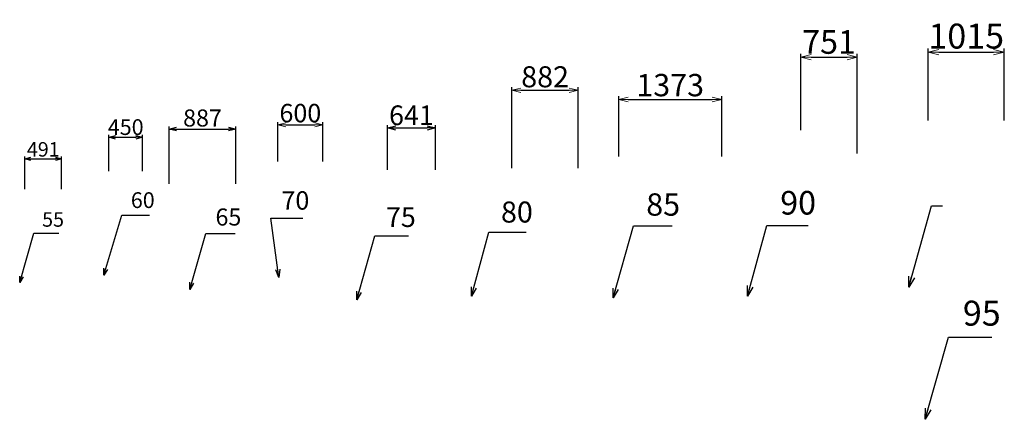
# Model space of a CAD drawing. Units: inches. Extents: x -424675 to 171711, y 128673 to 264663.
# Drawn here: x -407058 to -393944, y 185178 to 190502 of the extents above; entities that cross this region are included whole.
import ezdxf

# ---------------------------------------------------------------- set-up
doc = ezdxf.new("R2010")
doc.units = ezdxf.units.IN
doc.header["$MEASUREMENT"] = 0
doc.layers.get('0').update_dxf_attribs({"lineweight": 13})
doc.layers.get('DEFPOINTS').update_dxf_attribs({"color": 40, "lineweight": 0})
doc.layers.add('0.13(1)', color=1, linetype='Continuous', lineweight=13)
doc.styles.get("Standard").update_dxf_attribs({"font": 'txt', "bigfont": 'bigfont.shx'})
doc.dimstyles.new('CW-scale55', dxfattribs={"dimscale": 55, "dimtxt": 3.5, "dimasz": 1.5, "dimexe": 0.5, "dimexo": 2, "dimgap": 0.5, "dimtad": 1, "dimdec": 0, "dimzin": 0, "dimdsep": 46, "dimtxsty": 'Standard', "dimblk": 'OPEN30', "dimcen": 0.09, "dimclrd": 1, "dimclre": 1, "dimclrt": 3, "dimadec": 0, "dimazin": 0, "dimtfac": 1, "dimtdec": 0, "dimtofl": 0, "dimtmove": 0, "dimatfit": 3, "dimldrblk": 'OPEN30', "dimfxl": 0, "dimtolj": 1, "dimtzin": 0, "dimarcsym": 0})
doc.dimstyles.new('CW-scale60', dxfattribs={"dimscale": 60, "dimtxt": 3.5, "dimasz": 1.5, "dimexe": 0.5, "dimexo": 2, "dimgap": 0.5, "dimtad": 1, "dimdec": 0, "dimzin": 0, "dimdsep": 46, "dimtxsty": 'Standard', "dimblk": 'OPEN30', "dimcen": 0.09, "dimclrd": 1, "dimclre": 1, "dimclrt": 3, "dimadec": 0, "dimazin": 0, "dimtfac": 1, "dimtdec": 0, "dimtofl": 0, "dimtmove": 0, "dimatfit": 3, "dimldrblk": 'OPEN30', "dimfxl": 0, "dimtolj": 1, "dimtzin": 0, "dimarcsym": 0})
doc.dimstyles.new('CW-scale65', dxfattribs={"dimscale": 65, "dimtxt": 3.5, "dimasz": 1.5, "dimexe": 0.5, "dimexo": 2, "dimgap": 0.5, "dimtad": 1, "dimdec": 0, "dimzin": 0, "dimdsep": 46, "dimtxsty": 'Standard', "dimblk": 'OPEN30', "dimcen": 0.09, "dimclrd": 1, "dimclre": 1, "dimclrt": 3, "dimadec": 0, "dimazin": 0, "dimtfac": 1, "dimtdec": 0, "dimtofl": 0, "dimtmove": 0, "dimatfit": 3, "dimldrblk": 'OPEN30', "dimfxl": 0, "dimtolj": 1, "dimtzin": 0, "dimarcsym": 0})
doc.dimstyles.new('CW-scale70', dxfattribs={"dimscale": 70, "dimtxt": 3.5, "dimasz": 1.5, "dimexe": 0.5, "dimexo": 2, "dimgap": 0.5, "dimtad": 1, "dimdec": 0, "dimzin": 0, "dimdsep": 46, "dimtxsty": 'Standard', "dimblk": '_2_30', "dimblk1": '_2_30', "dimblk2": '_2_30', "dimcen": 0.09, "dimclrd": 4, "dimclre": 4, "dimclrt": 1, "dimadec": 0, "dimazin": 0, "dimtfac": 1, "dimtdec": 0, "dimtofl": 0, "dimtmove": 0, "dimatfit": 3, "dimldrblk": 'OPEN30', "dimfxl": 0, "dimtolj": 1, "dimtzin": 0, "dimarcsym": 0})
doc.dimstyles.new('CW-scale75', dxfattribs={"dimscale": 75, "dimtxt": 3.5, "dimasz": 1.5, "dimexe": 0.5, "dimexo": 2, "dimgap": 0.5, "dimtad": 1, "dimdec": 0, "dimzin": 0, "dimdsep": 46, "dimtxsty": 'Standard', "dimblk": 'OPEN30', "dimcen": 0.09, "dimclrd": 1, "dimclre": 1, "dimclrt": 3, "dimadec": 0, "dimazin": 0, "dimtfac": 1, "dimtdec": 0, "dimtofl": 0, "dimtmove": 0, "dimatfit": 3, "dimldrblk": 'OPEN30', "dimfxl": 0, "dimtolj": 1, "dimtzin": 0, "dimarcsym": 0})
doc.dimstyles.new('CW-scale80', dxfattribs={"dimscale": 80, "dimtxt": 3.5, "dimasz": 1.5, "dimexe": 0.5, "dimexo": 2, "dimgap": 0.5, "dimtad": 1, "dimdec": 0, "dimzin": 0, "dimdsep": 46, "dimtxsty": 'Standard', "dimblk": '_2_30', "dimblk1": '_2_30', "dimblk2": '_2_30', "dimcen": 0.09, "dimclrd": 4, "dimclre": 4, "dimclrt": 1, "dimadec": 0, "dimazin": 0, "dimtfac": 1, "dimtdec": 0, "dimtofl": 0, "dimtmove": 0, "dimatfit": 3, "dimldrblk": 'OPEN30', "dimfxl": 0, "dimtolj": 1, "dimtzin": 0, "dimarcsym": 0})
doc.dimstyles.new('CW-scale85', dxfattribs={"dimscale": 85, "dimtxt": 3.5, "dimasz": 1.5, "dimexe": 0.5, "dimexo": 2, "dimgap": 0.5, "dimtad": 1, "dimdec": 0, "dimzin": 0, "dimdsep": 46, "dimtxsty": 'Standard', "dimblk": '_2_30', "dimblk1": '_2_30', "dimblk2": '_2_30', "dimcen": 0.09, "dimclrd": 4, "dimclre": 4, "dimclrt": 1, "dimadec": 0, "dimazin": 0, "dimtfac": 1, "dimtdec": 0, "dimtofl": 0, "dimtmove": 0, "dimatfit": 3, "dimldrblk": 'OPEN30', "dimfxl": 0, "dimtolj": 1, "dimtzin": 0, "dimarcsym": 0})
doc.dimstyles.new('CW-scale90', dxfattribs={"dimscale": 90, "dimtxt": 3.5, "dimasz": 1.5, "dimexe": 0.5, "dimexo": 2, "dimgap": 0.5, "dimtad": 1, "dimdec": 0, "dimzin": 0, "dimdsep": 46, "dimtxsty": 'Standard', "dimblk": '_2_30', "dimcen": 0.09, "dimclrd": 4, "dimclre": 4, "dimclrt": 4, "dimadec": 0, "dimazin": 0, "dimtfac": 1, "dimtdec": 0, "dimtofl": 0, "dimtmove": 0, "dimatfit": 3, "dimldrblk": 'OPEN30', "dimfxl": 0, "dimtolj": 1, "dimtzin": 0, "dimarcsym": 0})
doc.dimstyles.new('CW-scale95', dxfattribs={"dimscale": 95, "dimtxt": 3.5, "dimasz": 1.5, "dimexe": 0.5, "dimexo": 2, "dimgap": 0.5, "dimtad": 1, "dimdec": 0, "dimzin": 0, "dimdsep": 46, "dimtxsty": 'Standard', "dimblk": '_2_30', "dimcen": 0.09, "dimclrd": 4, "dimclre": 4, "dimclrt": 4, "dimadec": 0, "dimazin": 0, "dimtfac": 1, "dimtdec": 0, "dimtofl": 0, "dimtmove": 0, "dimatfit": 3, "dimldrblk": 'OPEN30', "dimfxl": 0, "dimtolj": 1, "dimtzin": 0, "dimarcsym": 0})

# ---------------------------------------------------------------- blocks, each defined once
blk = doc.blocks.new('_Open30')
at = {"color": 0, "linetype": 'ByBlock', "lineweight": -2}
for p, q in [((-1, 0.268), (0, 0)), ((0, 0), (-1, -0.268)), ((0, 0), (-1, 0))]:
    blk.add_line(p, q, dxfattribs=at)
blk = doc.blocks.new('*D2439')
at = {"layer": '0.13(1)', "color": 1, "lineweight": -2, "ltscale": 55}
for p, q in [((-406990, 188242), (-406990, 188678)), ((-406907, 188650), (-406581, 188650)), ((-406499, 188242), (-406499, 188678))]:
    blk.add_line(p, q, dxfattribs=at)
at = {"layer": 'DEFPOINTS', "color": 0, "ltscale": 55}
for p in [(-406499, 188650), (-406990, 188132), (-406499, 188132)]:
    blk.add_point(p, dxfattribs=at)
at = {"layer": '0.13(1)', "color": 1, "lineweight": -2, "ltscale": 55, "xscale": 82.5, "yscale": 82.5, "zscale": 82.5, "rotation": 180}
blk.add_blockref('_Open30', (-406990, 188650), dxfattribs=at)
at = {"layer": '0.13(1)', "color": 1, "lineweight": -2, "ltscale": 55, "xscale": 82.5, "yscale": 82.5, "zscale": 82.5}
blk.add_blockref('_Open30', (-406499, 188650), dxfattribs=at)
at = {"layer": '0.13(1)', "color": 3, "ltscale": 55, "insert": (-406744, 188774), "char_height": 192.5, "attachment_point": 5}
blk.add_mtext('\\A1;491', dxfattribs=at)
blk = doc.blocks.new('*D2440')
at = {"layer": '0.13(1)', "color": 1, "lineweight": -2, "ltscale": 60}
for p, q in [((-405871, 188484), (-405871, 188966)), ((-405781, 188936), (-405511, 188936)), ((-405421, 188484), (-405421, 188966))]:
    blk.add_line(p, q, dxfattribs=at)
at = {"layer": 'DEFPOINTS', "color": 0, "ltscale": 60}
for p in [(-405421, 188936), (-405871, 188364), (-405421, 188364)]:
    blk.add_point(p, dxfattribs=at)
at = {"layer": '0.13(1)', "color": 1, "lineweight": -2, "ltscale": 60, "xscale": 90, "yscale": 90, "zscale": 90, "rotation": 180}
blk.add_blockref('_Open30', (-405871, 188936), dxfattribs=at)
at = {"layer": '0.13(1)', "color": 1, "lineweight": -2, "ltscale": 60, "xscale": 90, "yscale": 90, "zscale": 90}
blk.add_blockref('_Open30', (-405421, 188936), dxfattribs=at)
at = {"layer": '0.13(1)', "color": 3, "ltscale": 60, "insert": (-405646, 189071), "char_height": 210, "attachment_point": 5}
blk.add_mtext('\\A1;450', dxfattribs=at)
blk = doc.blocks.new('*D2441')
at = {"layer": '0.13(1)', "color": 1, "lineweight": -2, "ltscale": 65}
for p, q in [((-405066, 188317), (-405066, 189078)), ((-404969, 189045), (-404277, 189045)), ((-404180, 188317), (-404180, 189078))]:
    blk.add_line(p, q, dxfattribs=at)
at = {"layer": 'DEFPOINTS', "color": 0, "ltscale": 65}
for p in [(-404180, 189045), (-405066, 188187), (-404180, 188187)]:
    blk.add_point(p, dxfattribs=at)
at = {"layer": '0.13(1)', "color": 1, "lineweight": -2, "ltscale": 65, "xscale": 97.5, "yscale": 97.5, "zscale": 97.5, "rotation": 180}
blk.add_blockref('_Open30', (-405066, 189045), dxfattribs=at)
at = {"layer": '0.13(1)', "color": 1, "lineweight": -2, "ltscale": 65, "xscale": 97.5, "yscale": 97.5, "zscale": 97.5}
blk.add_blockref('_Open30', (-404180, 189045), dxfattribs=at)
at = {"layer": '0.13(1)', "color": 3, "ltscale": 65, "insert": (-404623, 189192), "char_height": 227.5, "attachment_point": 5}
blk.add_mtext('\\A1;887', dxfattribs=at)
blk = doc.blocks.new('_2_30')
at = {"color": 0, "linetype": 'ByBlock'}
for p, q in [((0, 0), (-1, 0.25)), ((-1, 0), (0, 0)), ((0, 0), (-1, -0.25))]:
    blk.add_line(p, q, dxfattribs=at)
blk = doc.blocks.new('*D2442')
at = {"layer": '0.13(1)', "color": 4, "lineweight": -2, "ltscale": 70}
for p, q in [((-403620, 188613), (-403620, 189135)), ((-403020, 188613), (-403020, 189135)), ((-403515, 189100), (-403125, 189100))]:
    blk.add_line(p, q, dxfattribs=at)
at = {"layer": 'DEFPOINTS', "color": 0, "ltscale": 70}
for p in [(-403020, 189100), (-403620, 188473), (-403020, 188473)]:
    blk.add_point(p, dxfattribs=at)
at = {"layer": '0.13(1)', "color": 4, "lineweight": -2, "ltscale": 70, "xscale": 105, "yscale": 105, "zscale": 105, "rotation": 180}
blk.add_blockref('_2_30', (-403620, 189100), dxfattribs=at)
at = {"layer": '0.13(1)', "color": 4, "lineweight": -2, "ltscale": 70, "xscale": 105, "yscale": 105, "zscale": 105}
blk.add_blockref('_2_30', (-403020, 189100), dxfattribs=at)
at = {"layer": '0.13(1)', "color": 1, "ltscale": 70, "insert": (-403320, 189257), "char_height": 245, "attachment_point": 5}
blk.add_mtext('\\A1;600', dxfattribs=at)
blk = doc.blocks.new('*D2443')
at = {"layer": '0.13(1)', "color": 1, "lineweight": -2, "ltscale": 75}
for p, q in [((-402161, 188500), (-402161, 189096)), ((-402048, 189059), (-401632, 189059)), ((-401519, 188500), (-401519, 189096))]:
    blk.add_line(p, q, dxfattribs=at)
at = {"layer": 'DEFPOINTS', "color": 0, "ltscale": 75}
for p in [(-401519, 189059), (-402161, 188350), (-401519, 188350)]:
    blk.add_point(p, dxfattribs=at)
at = {"layer": '0.13(1)', "color": 1, "lineweight": -2, "ltscale": 75, "xscale": 112.5, "yscale": 112.5, "zscale": 112.5, "rotation": 180}
blk.add_blockref('_Open30', (-402161, 189059), dxfattribs=at)
at = {"layer": '0.13(1)', "color": 1, "lineweight": -2, "ltscale": 75, "xscale": 112.5, "yscale": 112.5, "zscale": 112.5}
blk.add_blockref('_Open30', (-401519, 189059), dxfattribs=at)
at = {"layer": '0.13(1)', "color": 3, "ltscale": 75, "insert": (-401840, 189228), "char_height": 262.5, "attachment_point": 5}
blk.add_mtext('\\A1;641', dxfattribs=at)
blk = doc.blocks.new('*D2444')
at = {"layer": '0.13(1)', "color": 4, "lineweight": -2, "ltscale": 80}
for p, q in [((-400502, 188522), (-400502, 189601)), ((-400382, 189561), (-399739, 189561)), ((-399619, 188522), (-399619, 189601))]:
    blk.add_line(p, q, dxfattribs=at)
at = {"layer": 'DEFPOINTS', "color": 0, "ltscale": 80}
for p in [(-399619, 189561), (-400502, 188362), (-399619, 188362)]:
    blk.add_point(p, dxfattribs=at)
at = {"layer": '0.13(1)', "color": 4, "lineweight": -2, "ltscale": 80, "xscale": 120, "yscale": 120, "zscale": 120, "rotation": 180}
blk.add_blockref('_2_30', (-400502, 189561), dxfattribs=at)
at = {"layer": '0.13(1)', "color": 4, "lineweight": -2, "ltscale": 80, "xscale": 120, "yscale": 120, "zscale": 120}
blk.add_blockref('_2_30', (-399619, 189561), dxfattribs=at)
at = {"layer": '0.13(1)', "color": 1, "ltscale": 80, "insert": (-400060, 189741), "char_height": 280, "attachment_point": 5}
blk.add_mtext('\\A1;882', dxfattribs=at)
blk = doc.blocks.new('*D2445')
at = {"layer": '0.13(1)', "color": 4, "lineweight": -2, "ltscale": 85}
for p, q in [((-399080, 188679), (-399080, 189482)), ((-398952, 189439), (-397835, 189439)), ((-397707, 188679), (-397707, 189482))]:
    blk.add_line(p, q, dxfattribs=at)
at = {"layer": 'DEFPOINTS', "color": 0, "ltscale": 85}
for p in [(-397707, 189439), (-399080, 188509), (-397707, 188509)]:
    blk.add_point(p, dxfattribs=at)
at = {"layer": '0.13(1)', "color": 4, "lineweight": -2, "ltscale": 85, "xscale": 127.5, "yscale": 127.5, "zscale": 127.5, "rotation": 180}
blk.add_blockref('_2_30', (-399080, 189439), dxfattribs=at)
at = {"layer": '0.13(1)', "color": 4, "lineweight": -2, "ltscale": 85, "xscale": 127.5, "yscale": 127.5, "zscale": 127.5}
blk.add_blockref('_2_30', (-397707, 189439), dxfattribs=at)
at = {"layer": '0.13(1)', "color": 1, "ltscale": 85, "insert": (-398394, 189630), "char_height": 297.5, "attachment_point": 5}
blk.add_mtext('\\A1;1373', dxfattribs=at)
blk = doc.blocks.new('*D2446')
at = {"layer": '0.13(1)', "color": 4, "lineweight": -2, "ltscale": 90}
for p, q in [((-396653, 189031), (-396653, 190047)), ((-395902, 188720), (-395902, 190047)), ((-396518, 190002), (-396037, 190002))]:
    blk.add_line(p, q, dxfattribs=at)
at = {"layer": 'DEFPOINTS', "color": 0, "ltscale": 90}
for p in [(-395902, 190002), (-396653, 188851), (-395902, 188540)]:
    blk.add_point(p, dxfattribs=at)
at = {"layer": '0.13(1)', "color": 4, "lineweight": -2, "ltscale": 90, "xscale": 135, "yscale": 135, "zscale": 135, "rotation": 180}
blk.add_blockref('_2_30', (-396653, 190002), dxfattribs=at)
at = {"layer": '0.13(1)', "color": 4, "lineweight": -2, "ltscale": 90, "xscale": 135, "yscale": 135, "zscale": 135}
blk.add_blockref('_2_30', (-395902, 190002), dxfattribs=at)
at = {"layer": '0.13(1)', "color": 4, "ltscale": 90, "insert": (-396278, 190205), "char_height": 315, "attachment_point": 5}
blk.add_mtext('\\A1;751', dxfattribs=at)
blk = doc.blocks.new('*D2447')
at = {"layer": '0.13(1)', "color": 4, "lineweight": -2, "ltscale": 95}
for p, q in [((-394959, 189160), (-394959, 190117)), ((-394816, 190070), (-394086, 190070)), ((-393944, 189160), (-393944, 190117))]:
    blk.add_line(p, q, dxfattribs=at)
at = {"layer": 'DEFPOINTS', "color": 0, "ltscale": 95}
for p in [(-393944, 190070), (-394959, 188970), (-393944, 188970)]:
    blk.add_point(p, dxfattribs=at)
at = {"layer": '0.13(1)', "color": 4, "lineweight": -2, "ltscale": 95, "xscale": 142.5, "yscale": 142.5, "zscale": 142.5, "rotation": 180}
blk.add_blockref('_2_30', (-394959, 190070), dxfattribs=at)
at = {"layer": '0.13(1)', "color": 4, "lineweight": -2, "ltscale": 95, "xscale": 142.5, "yscale": 142.5, "zscale": 142.5}
blk.add_blockref('_2_30', (-393944, 190070), dxfattribs=at)
at = {"layer": '0.13(1)', "color": 4, "ltscale": 95, "insert": (-394451, 190283), "char_height": 332.5, "attachment_point": 5}
blk.add_mtext('\\A1;1015', dxfattribs=at)

msp = doc.modelspace()

# ---------------------------------------------------------------- texts
at = {"layer": '0.13(1)', "color": 3, "ltscale": 60, "insert": (-405577.6, 187927.4), "char_height": 210, "attachment_point": 7}
msp.add_mtext('60', dxfattribs=at)
at = {"layer": '0.13(1)', "color": 1, "ltscale": 70, "insert": (-403571.6, 187894.6), "char_height": 245, "attachment_point": 7}
msp.add_mtext('70', dxfattribs=at)
at = {"layer": '0.13(1)', "color": 1, "ltscale": 85, "insert": (-398713, 187797.9), "char_height": 297.5, "attachment_point": 7}
msp.add_mtext('85', dxfattribs=at)
at = {"layer": '0.13(1)', "color": 4, "ltscale": 90, "insert": (-396928.6, 187807), "char_height": 315, "attachment_point": 7}
msp.add_mtext('90', dxfattribs=at)
at = {"layer": '0.13(1)', "color": 1, "ltscale": 80, "insert": (-400647.5, 187711.8), "char_height": 280, "attachment_point": 7}
msp.add_mtext('80', dxfattribs=at)
at = {"layer": '0.13(1)', "color": 4, "ltscale": 95, "char_height": 332.5, "attachment_point": 7}
for s, insert in [('\\A1;', (-394721.7, 188067.8)), ('95', (-394495.8, 186321.8))]:
    msp.add_mtext(s, dxfattribs=dict(at, insert=insert))
at = {"layer": '0.13(1)', "color": 3, "ltscale": 55, "insert": (-406759.2, 187683.4), "char_height": 192.5, "attachment_point": 7}
msp.add_mtext('55', dxfattribs=at)
at = {"layer": '0.13(1)', "color": 3, "ltscale": 65, "insert": (-404450.3, 187688), "char_height": 227.5, "attachment_point": 7}
msp.add_mtext('65', dxfattribs=at)
at = {"layer": '0.13(1)', "color": 3, "ltscale": 75, "insert": (-402179.6, 187658.3), "char_height": 262.5, "attachment_point": 7}
msp.add_mtext('75', dxfattribs=at)

# ---------------------------------------------------------------- dimensions: what is measured, and where the dimension line sits
at = {"layer": '0.13(1)', "ltscale": 95}
dim = msp.add_linear_dim(base=(-393943.9, 190069.6), p1=(-394958.8, 188969.7), p2=(-393943.9, 188969.7), dimstyle='CW-scale95', dxfattribs=at)
dim.commit()
dim.dimension.update_dxf_attribs({"geometry": '*D2447', "text_midpoint": (-394451.4, 190283.4)})
at = {"layer": '0.13(1)', "ltscale": 90}
dim = msp.add_linear_dim(base=(-395902.5, 190002.2), p1=(-396653.5, 188851.4), p2=(-395902.5, 188540.3), dimstyle='CW-scale90', dxfattribs=at)
dim.commit()
dim.dimension.update_dxf_attribs({"geometry": '*D2446', "text_midpoint": (-396278, 190204.7)})
at = {"layer": '0.13(1)', "ltscale": 80}
dim = msp.add_linear_dim(base=(-399619.2, 189561.5), p1=(-400501.5, 188361.6), p2=(-399619.2, 188361.6), dimstyle='CW-scale80', dxfattribs=at)
dim.commit()
dim.dimension.update_dxf_attribs({"geometry": '*D2444', "text_midpoint": (-400060.3, 189741.5)})
at = {"layer": '0.13(1)', "ltscale": 85}
dim = msp.add_linear_dim(base=(-397707.3988, 189439.0479), p1=(-399079.9484, 188508.5523), p2=(-397707.3988, 188508.5523), dimstyle='CW-scale85', dxfattribs=at)
dim.commit()
dim.dimension.update_dxf_attribs({"geometry": '*D2445', "text_midpoint": (-398393.6736, 189630.2979)})
at = {"layer": '0.13(1)', "ltscale": 70}
dim = msp.add_linear_dim(base=(-403019.9, 189099.9), p1=(-403620.2, 188472.9), p2=(-403019.9, 188472.9), dimstyle='CW-scale70', dxfattribs=at)
dim.commit()
dim.dimension.update_dxf_attribs({"geometry": '*D2442', "text_midpoint": (-403320.1, 189257.4)})
at = {"layer": '0.13(1)', "ltscale": 75}
dim = msp.add_linear_dim(base=(-401519.3, 189059), p1=(-402160.5, 188350.3), p2=(-401519.3, 188350.3), dimstyle='CW-scale75', dxfattribs=at)
dim.commit()
dim.dimension.update_dxf_attribs({"geometry": '*D2443', "text_midpoint": (-401839.9, 189227.7)})
at = {"layer": '0.13(1)', "ltscale": 65}
dim = msp.add_linear_dim(base=(-404179.5, 189045.4), p1=(-405066.2, 188186.7), p2=(-404179.5, 188186.7), dimstyle='CW-scale65', dxfattribs=at)
dim.commit()
dim.dimension.update_dxf_attribs({"geometry": '*D2441', "text_midpoint": (-404622.9, 189191.6)})
at = {"layer": '0.13(1)', "ltscale": 60}
dim = msp.add_linear_dim(base=(-405420.9, 188936.3), p1=(-405871.1, 188363.9), p2=(-405420.9, 188363.9), dimstyle='CW-scale60', dxfattribs=at)
dim.commit()
dim.dimension.update_dxf_attribs({"geometry": '*D2440', "text_midpoint": (-405646, 189071.3)})
at = {"layer": '0.13(1)', "ltscale": 55}
dim = msp.add_linear_dim(base=(-406498.6, 188650.1), p1=(-406989.8, 188132.2), p2=(-406498.6, 188132.2), dimstyle='CW-scale55', dxfattribs=at)
dim.commit()
dim.dimension.update_dxf_attribs({"geometry": '*D2439', "text_midpoint": (-406744.2, 188773.9)})

# ---------------------------------------------------------------- leaders
at = {"layer": '0.13(1)', "ltscale": 95}
msp.add_leader([(-395217.5, 186937.9), (-394911.7, 188020.3), (-394769.2, 188020.3)], dimstyle='CW-scale95', override={"dimgap": 0.5, "dimtad": 1}, dxfattribs=at)
at = {"layer": '0.13(1)', "ltscale": 60, "annotation_type": 0, "has_hookline": 1, "hookline_direction": 0, "text_width": 247.3}
msp.add_leader([(-405939.3, 187096.4), (-405697.6, 187897.4), (-405607.6, 187897.4)], dimstyle='CW-scale60', override={"dimgap": 0.5, "dimtad": 1}, dxfattribs=at)
at = {"layer": '0.13(1)', "ltscale": 70, "annotation_type": 0, "has_hookline": 1, "hookline_direction": 0, "text_width": 286}
msp.add_leader([(-403606.6, 187069.1), (-403711.6, 187859.6), (-403606.6, 187859.6)], dimstyle='CW-scale70', override={"dimgap": 0.5, "dimtad": 1}, dxfattribs=at)
at = {"layer": '0.13(1)', "ltscale": 80, "annotation_type": 0, "has_hookline": 1, "hookline_direction": 0, "text_width": 334}
msp.add_leader([(-401040.7, 186819), (-400807.5, 187671.8), (-400687.5, 187671.8)], dimstyle='CW-scale80', override={"dimgap": 0.5, "dimtad": 1}, dxfattribs=at)
at = {"layer": '0.13(1)', "ltscale": 85, "annotation_type": 0, "has_hookline": 1, "hookline_direction": 0, "text_width": 347.3}
msp.add_leader([(-399153.5, 186794.5), (-398883, 187755.4), (-398755.5, 187755.4)], dimstyle='CW-scale85', override={"dimgap": 0.5, "dimtad": 1}, dxfattribs=at)
at = {"layer": '0.13(1)', "ltscale": 90, "annotation_type": 0, "has_hookline": 1, "hookline_direction": 0, "text_width": 372.6}
msp.add_leader([(-397364.3, 186819), (-397108.6, 187762), (-396973.6, 187762)], dimstyle='CW-scale90', override={"dimgap": 0.5, "dimtad": 1}, dxfattribs=at)
at = {"layer": '0.13(1)', "ltscale": 55, "annotation_type": 0, "has_hookline": 1, "hookline_direction": 0, "text_width": 224.7}
msp.add_leader([(-407058, 187001), (-406869.2, 187655.9), (-406786.7, 187655.9)], dimstyle='CW-scale55', override={"dimgap": 0.5, "dimtad": 1}, dxfattribs=at)
at = {"layer": '0.13(1)', "ltscale": 65, "annotation_type": 0, "has_hookline": 1, "hookline_direction": 0, "text_width": 262.1}
msp.add_leader([(-404793.4, 186905.6), (-404580.3, 187655.5), (-404482.8, 187655.5)], dimstyle='CW-scale65', override={"dimgap": 0.5, "dimtad": 1}, dxfattribs=at)
at = {"layer": '0.13(1)', "ltscale": 75, "annotation_type": 0, "has_hookline": 1, "hookline_direction": 0, "text_width": 299.8}
msp.add_leader([(-402569.8, 186769.3), (-402329.6, 187620.8), (-402217.1, 187620.8)], dimstyle='CW-scale75', override={"dimgap": 0.5, "dimtad": 1}, dxfattribs=at)
at = {"layer": '0.13(1)', "ltscale": 95, "annotation_type": 0, "has_hookline": 1, "hookline_direction": 0, "text_width": 384.8}
msp.add_leader([(-394997.4, 185178.1), (-394685.8, 186274.3), (-394543.3, 186274.3)], dimstyle='CW-scale95', override={"dimgap": 0.5, "dimtad": 1}, dxfattribs=at)

doc.saveas('drawing.dxf')
